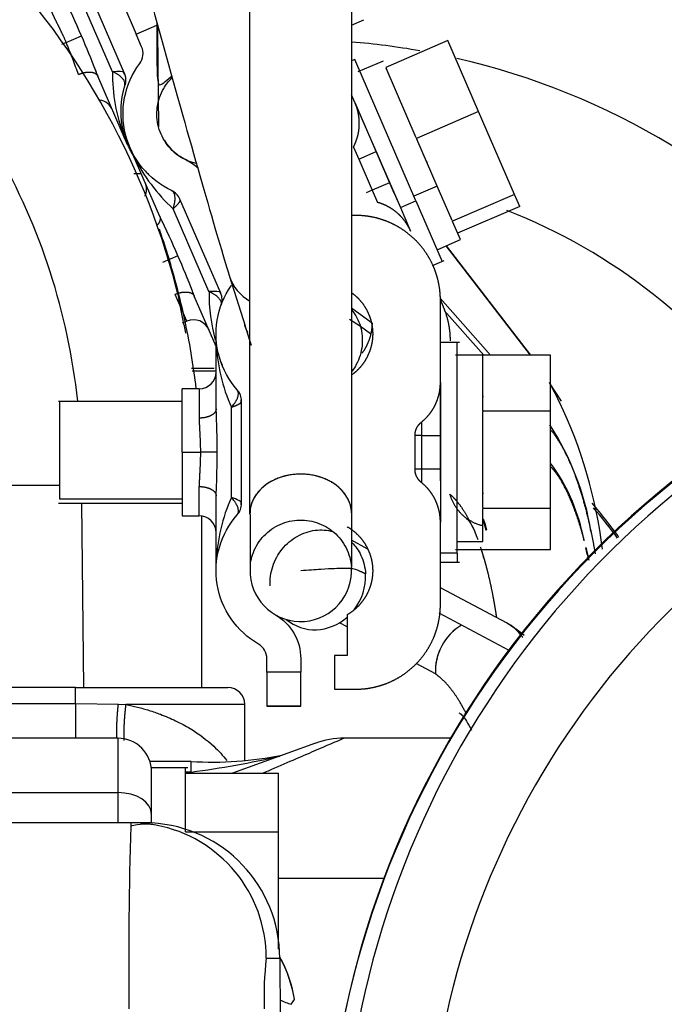
# Model space of a CAD drawing. Units: millimetres. Extents: x 8 to 289, y 8 to 202.
# Drawn here: x 52 to 56, y 166 to 172 of the extents above; entities that cross this region are included whole.
import ezdxf

# ---------------------------------------------------------------- set-up
doc = ezdxf.new("R2010")
doc.units = ezdxf.units.MM
for name, color, linetype in [('17610012.1_REVB_', 7, 'Continuous'), ('17610012.2_MITAD', 7, 'Continuous'), ('31A00-01930_000_', 7, 'Continuous'), ('Predeterminado', 7, 'Continuous')]:
    doc.layers.add(name, color=color, linetype=linetype)

# ---------------------------------------------------------------- blocks, each defined once
blk = doc.blocks.new('SE2')
at = {"layer": '17610012.1_REVB_', "color": 7, "linetype": 'Continuous'}
blk.add_ellipse((59.5734, 164.5418), major_axis=(-5.45, 0), ratio=0.999899, start_param=2.965798, end_param=6.539479, dxfattribs=at)
at = {"layer": '17610012.2_MITAD', "color": 7, "linetype": 'Continuous'}
for centre, major_axis, start_param, end_param in [((59.5734, 164.5489), (-5.45, 0), 2.965798, 6.540825), ((59.5734, 164.5951), (-5.35, 0), 1.5548, 6.283185), ((59.5734, 164.6022), (4.85, 0), 0, 3.443462)]:
    blk.add_ellipse(centre, major_axis=major_axis, ratio=0.999899, start_param=start_param, end_param=end_param, dxfattribs=at)
at = {"layer": '31A00-01930_000_', "color": 7, "linetype": 'Continuous'}
for p, q in [((53.679, 168.6156), (53.679, 172.5301)), ((54.2789, 172.5301), (54.2789, 168.6229)), ((52.6954, 171.7769), (52.9364, 171.2206)), ((52.8669, 171.2299), (52.6548, 171.7199)), ((52.9275, 171.6348), (53.007, 171.4513)), ((54.2789, 171.5057), (54.3521, 171.5373)), ((53.007, 171.4513), (53.129, 171.5042)), ((53.0389, 171.3775), (53.007, 171.4513)), ((52.593, 171.4022), (52.5663, 171.3907)), ((52.593, 171.4022), (52.6831, 171.4413)), ((54.8484, 171.4141), (54.4813, 171.2552)), ((55.0299, 170.9949), (54.8484, 171.4141)), ((54.2976, 171.3019), (54.2789, 171.2937)), ((54.6596, 170.4661), (54.2976, 171.3019)), ((54.4651, 171.2926), (54.3163, 171.2282)), ((52.938, 171.2137), (52.9327, 171.2264)), ((54.4813, 171.2552), (54.4828, 171.2517)), ((54.4816, 171.2546), (54.4828, 171.2517)), ((54.6614, 170.8394), (54.4828, 171.2517)), ((52.9564, 170.7968), (52.78, 171.2041)), ((52.9397, 171.1499), (52.9398, 171.1646)), ((54.5118, 171.1848), (54.5138, 171.1802)), ((54.3003, 171.044), (54.2789, 171.0935)), ((54.3003, 171.044), (54.3403, 170.9516)), ((54.5308, 170.5117), (54.3251, 170.9869)), ((55.0299, 170.9949), (54.6628, 170.8359)), ((55.2422, 170.5047), (55.0299, 170.9949)), ((54.3403, 170.9516), (54.5678, 170.4263)), ((54.6614, 170.8394), (54.6628, 170.8359)), ((54.6628, 170.8359), (54.6646, 170.8319)), ((54.7852, 170.5533), (54.6646, 170.8319)), ((53.1465, 170.3742), (52.9701, 170.7815)), ((54.2902, 170.7843), (54.3212, 170.7127)), ((54.3212, 170.7127), (54.4244, 170.7574)), ((54.4244, 170.7574), (54.5039, 170.5739)), ((54.3212, 170.7127), (54.4007, 170.5292)), ((54.7226, 170.6981), (54.7258, 170.6906)), ((53.0372, 170.6266), (52.9924, 170.6258)), ((53.227, 170.5177), (53.2162, 170.5277)), ((54.4007, 170.5292), (54.3662, 170.5143)), ((54.5039, 170.5739), (54.4007, 170.5292)), ((54.4007, 170.5292), (54.4317, 170.4575)), ((54.5039, 170.5739), (54.5131, 170.5527)), ((54.7852, 170.5533), (54.6476, 170.4937)), ((54.8734, 170.3498), (54.7852, 170.5533)), ((53.2672, 170.4703), (53.2617, 170.4826)), ((53.5064, 169.9206), (53.2654, 170.4769)), ((54.5308, 170.5117), (54.5517, 170.4635)), ((54.5678, 170.4263), (54.6596, 170.4661)), ((54.6596, 170.4661), (54.8142, 170.1089)), ((55.2422, 170.5047), (54.8751, 170.3458)), ((55.2729, 170.4338), (55.2422, 170.5047)), ((53.4369, 169.9299), (53.2248, 170.4199)), ((54.5678, 170.4263), (54.588, 170.3797)), ((55.2729, 170.4338), (54.9058, 170.2748)), ((54.3039, 170.3802), (54.2789, 170.3802)), ((54.588, 170.3797), (54.628, 170.2873)), ((54.8734, 170.3498), (54.8751, 170.3458)), ((54.8751, 170.3458), (54.8753, 170.3452)), ((54.9221, 170.2373), (54.8754, 170.3452)), ((54.7844, 170.1777), (54.9221, 170.2373)), ((54.9043, 170.2782), (54.9056, 170.2754)), ((55.3354, 169.5553), (54.8379, 170.2009)), ((55.3374, 169.5553), (54.8394, 170.2016)), ((53.2531, 170.1413), (53.163, 170.1022)), ((54.7573, 170.0843), (54.8268, 170.1143)), ((53.5585, 170.0198), (53.65, 169.7271)), ((53.3055, 169.7553), (53.2369, 169.9138)), ((53.2815, 169.7692), (53.2597, 169.8887)), ((53.4789, 169.6064), (53.35, 169.9041)), ((53.508, 169.9137), (53.5027, 169.9264)), ((55.1008, 169.5553), (54.8018, 169.8907)), ((54.8218, 169.8398), (54.8036, 169.8817)), ((54.8039, 169.3924), (54.8039, 169.8802)), ((53.5097, 169.8499), (53.5098, 169.8646)), ((54.3951, 169.747), (54.2789, 169.8322)), ((54.3314, 169.7235), (54.2667, 169.7649)), ((55.0613, 169.5553), (54.8263, 169.819)), ((53.2809, 169.7446), (53.3055, 169.7553)), ((54.3903, 169.6802), (54.3314, 169.7235)), ((53.4789, 169.2364), (53.4789, 169.6802)), ((54.9165, 169.6302), (54.8039, 169.6302)), ((54.9039, 168.3845), (54.9039, 169.6302)), ((55.0539, 169.5552), (54.8928, 169.5552)), ((55.0539, 169.5553), (55.0539, 169.5526)), ((55.4539, 169.5553), (55.0539, 169.5553)), ((55.0539, 169.5533), (55.0539, 169.5526)), ((55.0539, 169.2264), (55.0539, 169.5526)), ((55.4539, 169.2237), (55.4539, 169.5553)), ((53.3344, 169.4779), (53.4673, 169.4783)), ((53.3374, 169.4619), (53.4789, 169.4619)), ((53.3789, 169.3552), (53.2786, 169.3552)), ((53.2789, 168.9802), (53.2789, 169.3552)), ((53.3789, 169.3552), (53.3789, 169.1824)), ((54.8039, 169.3924), (54.8039, 169.2918)), ((55.5188, 169.2824), (55.452, 169.3854)), ((53.6098, 169.336), (53.6039, 169.3495)), ((54.8039, 168.8124), (54.8039, 169.3302)), ((55.0539, 169.3138), (55.0539, 169.3071)), ((53.2791, 169.2802), (52.5479, 169.2802)), ((52.5539, 169.2802), (52.5539, 168.7053)), ((53.5689, 168.7132), (53.5689, 169.2472)), ((53.6279, 169.2765), (53.6277, 169.2901)), ((53.6289, 168.677), (53.6289, 169.2833)), ((54.8039, 169.2918), (54.8039, 168.6685)), ((55.0539, 169.2264), (55.0539, 169.2237)), ((55.0539, 169.2237), (55.0539, 169.219)), ((55.4539, 169.2237), (55.0539, 169.2237)), ((55.0539, 168.6533), (55.0539, 169.219)), ((55.4539, 168.6486), (55.4539, 169.2237)), ((54.6914, 169.1582), (54.6914, 169.0802)), ((54.6539, 168.8802), (54.6539, 169.0802)), ((54.6914, 169.0802), (54.6539, 169.0802)), ((54.6914, 169.0802), (54.8039, 169.0802)), ((54.6914, 169.0802), (54.6914, 168.8802)), ((54.8039, 169.0802), (54.8039, 168.8802)), ((53.2789, 168.9802), (53.386, 168.9802)), ((53.2789, 168.9802), (53.2789, 168.6052)), ((53.4842, 168.9802), (53.386, 168.9802)), ((54.6914, 168.8802), (54.6539, 168.8802)), ((54.6914, 168.8802), (54.6914, 168.8021)), ((54.8039, 168.8802), (54.6914, 168.8802)), ((54.8039, 168.8802), (54.8039, 168.8571)), ((51.9963, 168.7862), (52.5512, 168.7862)), ((53.3789, 168.6052), (53.3789, 168.7779)), ((54.8039, 168.8124), (54.8039, 168.6301)), ((53.4789, 168.2802), (53.4789, 168.724)), ((55.0539, 168.7414), (55.0539, 168.7339)), ((52.5479, 168.6802), (53.2791, 168.6802)), ((52.5539, 168.7053), (53.2789, 168.7053)), ((52.6834, 168.6802), (52.695, 167.5904)), ((53.6277, 168.6701), (53.6279, 168.6839)), ((54.8039, 168.6685), (54.8039, 168.5679)), ((53.2786, 168.6052), (53.3789, 168.6052)), ((53.395, 167.5904), (53.3939, 168.6023)), ((53.6098, 168.6243), (53.6039, 168.6109)), ((55.0539, 168.6533), (55.0539, 168.6486)), ((55.0539, 168.6486), (55.0539, 168.6466)), ((55.4539, 168.6486), (55.0539, 168.6486)), ((55.0539, 168.4533), (55.0539, 168.6466)), ((55.4539, 168.4051), (55.4539, 168.6486)), ((54.8039, 168.0802), (54.8039, 168.5679)), ((55.6531, 168.4577), (55.6445, 168.4945)), ((54.3718, 168.4106), (54.2787, 168.4603)), ((54.9039, 168.4533), (55.0539, 168.4533)), ((54.9039, 168.3845), (54.8039, 168.3845)), ((54.8928, 168.4052), (55.0546, 168.4052)), ((54.9039, 168.3845), (54.9039, 168.3302)), ((55.0539, 168.4078), (55.0539, 168.4071)), ((55.0539, 168.4051), (55.4539, 168.4051)), ((54.8039, 168.3302), (54.9165, 168.3302)), ((55.1976, 167.9702), (54.8039, 168.1802)), ((54.2539, 168.0204), (54.2539, 167.7802)), ((54.7941, 168.031), (55.2074, 167.8106)), ((54.2539, 167.9479), (54.2077, 167.9726)), ((53.7789, 167.6802), (53.7789, 167.7606)), ((53.9789, 167.7606), (53.9789, 167.6802)), ((54.2539, 167.7802), (54.1789, 167.7802)), ((54.1789, 167.7802), (54.1789, 167.5802)), ((54.7745, 167.6703), (54.6605, 167.7311)), ((53.9789, 167.6802), (53.7789, 167.6802)), ((53.7789, 167.6802), (53.7789, 167.4802)), ((53.9789, 167.4802), (53.9789, 167.6802)), ((52.6478, 167.5904), (50.8278, 167.5904)), ((52.6478, 167.4952), (52.6478, 167.5904)), ((52.6478, 167.5904), (53.5478, 167.5904)), ((54.1789, 167.5802), (54.3039, 167.5802)), ((51.4752, 167.4952), (52.6478, 167.4952)), ((52.6478, 167.4952), (52.9014, 167.4917)), ((52.6478, 167.4952), (52.6478, 167.2893)), ((52.9014, 167.4917), (52.9453, 167.4904)), ((53.6478, 167.4904), (52.9453, 167.4904)), ((53.6478, 167.1607), (53.6478, 167.4904)), ((53.7789, 167.4802), (53.9789, 167.4802)), ((53.9789, 167.4802), (53.7789, 167.4802)), ((52.8978, 167.2904), (51.5478, 167.2904)), ((52.8978, 167.2904), (52.8978, 166.9689)), ((54.0657, 167.2608), (53.5748, 167.0841)), ((54.8633, 167.2904), (54.2323, 167.2904)), ((53.3321, 167.1529), (53.0878, 167.1529)), ((53.3316, 167.0904), (53.3316, 167.1529)), ((53.3119, 167.1154), (53.0976, 167.1154)), ((53.0978, 166.7953), (53.0978, 167.1154)), ((53.2978, 166.7369), (53.2978, 167.1153)), ((53.3316, 167.0904), (53.2978, 167.0904)), ((53.2978, 167.0832), (53.8478, 167.0832)), ((53.8478, 166.7368), (53.8478, 167.0832)), ((51.5478, 166.9689), (52.8978, 166.9689)), ((52.8978, 166.9689), (52.8978, 166.7904)), ((53.0978, 166.7946), (53.0978, 166.8404)), ((52.8978, 166.7904), (51.5478, 166.7904)), ((52.9758, 166.7904), (51.5478, 166.7904)), ((53.058, 166.7904), (52.9758, 166.7904)), ((53.2978, 166.7368), (53.8478, 166.7368)), ((53.8478, 166.044), (53.8478, 166.7368)), ((53.8478, 166.4637), (54.4709, 166.4637)), ((53.7752, 165.9904), (53.8551, 165.9904)), ((53.923, 165.7176), (53.9415, 165.7469)), ((53.9415, 165.7469), (53.9415, 165.7471))]:
    blk.add_line(p, q, dxfattribs=at)
for centre, radius, start, end in [((48.9219, 168.8315), 4.4648, 13.69724, 43.93484), ((49.5915, 170.1665), 3.3442, 22.40784, 26.79891), ((195.4826, 172.6859), 142.3548, 180.475178, 180.717538), ((48.9917, 169.7947), 4.042, 20.82732, 24.04003), ((53.9337, 167.1058), 4.3131, 80.01536, 85.39752), ((53.9337, 167.1058), 4.3131, 40.58071, 77.02951), ((52.6144, 171.1747), 0.1643, 13.47719, 20.25109), ((48.9917, 169.7947), 4.042, 20.40735, 20.82732), ((53.9005, 171.2176), 1.0336, 179.31726, 200.91126), ((52.7752, 170.9635), 0.1, 23.41354, 80.20737), ((53.4289, 170.9802), 0.3, 211.68516, 244.82315), ((48.8727, 168.8751), 3.8106, 6.13834, 29.71141), ((53.9229, 171.1821), 1.0336, 205.91582, 227.5098), ((53.4289, 170.9802), 0.5, 222.63321, 225.6548), ((52.9677, 170.5353), 0.1, 335.78908, 23.41354), ((53.9629, 167.2529), 3.3893, 34.73028, 68.66506), ((50.1614, 168.8664), 3.3443, 22.4079, 26.79884), ((48.9129, 168.8227), 4.4809, 15.1666, 19.2361), ((49.5618, 168.4947), 4.042, 20.82731, 24.04005), ((48.9129, 168.8227), 4.4809, 12.22862, 15.1666), ((49.5618, 168.4947), 4.042, 20.40734, 20.82731), ((54.4704, 169.9176), 1.0335, 179.31671, 195.44561), ((49.3187, 168.8293), 4.0727, 12.12739, 13.34201), ((48.9129, 168.8227), 4.4809, 6.85437, 12.22862), ((53.3452, 169.6635), 0.1, 23.41354, 113.41354), ((54.5125, 169.6692), 1.0336, 182.50228, 204.09627), ((53.9789, 169.6802), 0.5, 199.21968, 201.58493), ((53.3789, 169.4552), 0.1, 270, 0), ((52.9937, 168.0695), 2.7882, 25.64377, 28.34842), ((52.9937, 168.0695), 2.7882, 6.96085, 25.64377), ((50.1405, 169.0389), 3.3443, 358.99437, 3.38531), ((54.0739, 168.2511), 1.6403, 9.16747, 32.89131), ((49.4425, 168.936), 4.042, 357.41378, 0.62651), ((54.577, 168.2686), 1.0912, 11.95027, 36.45764), ((49.4425, 168.936), 4.042, 356.9938, 357.41378), ((54.5124, 168.2912), 1.0335, 155.90317, 177.49761), ((53.9317, 167.1272), 2.3529, 35.01709, 41.27732), ((53.3789, 168.5052), 0.1, 0, 90), ((122.3849, 168.4547), 68.7054, 179.865824, 180.164137), ((53.9244, 167.0926), 2.3697, 35.61233, 41.17974), ((54.0351, 168.2387), 1.0815, 15.22435, 18.72852), ((51.7076, 167.4675), 4.0678, 12.42664, 13.47672), ((53.9789, 168.2802), 0.3, 184.2592, 4.2592), ((53.5478, 167.4904), 0.1, 0, 90), ((52.8978, 167.0904), 0.2, 0, 90), ((54.2365, 166.7823), 0.508, 90.15851, 109.90744), ((53.4551, 169.2135), 2.0643, 266.57001, 281.57277), ((52.6525, 172.3413), 5.2946, 277.36939, 283.13609), ((78.0695, 165.9733), 25.107, 178.17964, 180.64575), ((53.0618, 166.424), 0.358, 78.70445, 104.2581), ((78.0695, 165.9733), 25.107, 178.13514, 178.17964), ((52.9755, 165.9907), 0.7997, 79.31987, 89.9782), ((53.0589, 166.1082), 0.6822, 86.72615, 90.07452), ((53.0592, 166.6274), 0.163, 89.49791, 90.08876), ((53.0553, 165.9907), 0.7997, 359.97979, 86.95444), ((52.9755, 165.9907), 0.7997, 359.97824, 79.31987), ((55.695, 165.7653), 1.9329, 173.31183, 182.22019), ((72.025, 166.0028), 18.1699, 180.03907, 183.66749), ((53.1884, 165.6255), 0.7628, 9.17538, 29.02537), ((53.1925, 165.631), 0.7579, 8.81147, 27.496)]:
    blk.add_arc(centre, radius, start, end, dxfattribs=at)
for centre, major_axis, ratio, start_param, end_param in [((53.2045, 171.3359), (-0.4016, 1.4503), 0.015681, 0.525462, 2.695188), ((53.8448, 170.1093), (0.2863, 0.0895), 0.901894, 3.121554, 3.141593), ((53.8448, 170.1093), (0.2863, 0.0895), 0.901894, 3.141593, 3.846244), ((53.9789, 168.6192), (0.3, 0), 0.773957, 0.015611, 3.157204), ((53.9789, 168.6192), (0.3, 0), 0.773957, 0.015611, 3.157204), ((54.0799, 168.2264), (0.1412, 0.2647), 0.923742, 4.524146, 5.289816), ((54.0799, 168.2264), (0.1412, 0.2647), 0.923742, 2.94207, 4.329501), ((55.0564, 167.7055), (-0.1412, -0.2647), 0.923742, 4.134962, 5.289816), ((55.0564, 167.7055), (-0.1412, -0.2647), 0.923742, 4.134962, 5.289816), ((55.0564, 167.7055), (-0.1412, -0.2647), 0.923742, 2.762292, 3.153641), ((55.0564, 167.7055), (-0.1412, -0.2647), 0.923742, 2.746249, 3.141593), ((52.8978, 166.8404), (-0.2, 0), 0.642857, 3.141593, 4.712389), ((53.923, 166.0798), (0.4136, -0.2809), 0.656102, 4.985247, 5.131554)]:
    blk.add_ellipse(centre, major_axis=major_axis, ratio=ratio, start_param=start_param, end_param=end_param, dxfattribs=at)
for points, degree in [([(52.5061, 171.585), (52.5208, 171.5511), (52.5392, 171.5157), (52.5582, 171.479), (52.5762, 171.4409), (52.593, 171.4022)], 5), ([(52.6669, 171.2138), (52.6957, 171.2263), (52.7272, 171.2327), (52.7553, 171.2303), (52.7733, 171.2196), (52.78, 171.2041)], 5), ([(52.935, 171.2236), (52.9317, 171.2317), (52.9052, 171.2337), (52.8669, 171.2299)], 3), ([(53.3013, 170.7087), (53.3272, 170.6965), (53.3513, 170.6806), (53.3727, 170.6616)], 3), ([(53.2654, 170.4769), (53.2559, 170.499), (53.238, 170.5174), (53.2162, 170.5277)], 3), ([(53.2248, 170.4199), (53.2464, 170.4388), (53.2622, 170.4556), (53.2694, 170.4679), (53.2668, 170.4739)], 4), ([(53.1465, 170.3742), (53.1503, 170.3654), (53.1505, 170.355), (53.1467, 170.3437), (53.1394, 170.3321), (53.1291, 170.3211)], 5), ([(53.2369, 169.9138), (53.2657, 169.9263), (53.2972, 169.9327), (53.3253, 169.9303), (53.3433, 169.9196), (53.35, 169.9041)], 5), ([(53.505, 169.9236), (53.5017, 169.9317), (53.4752, 169.9337), (53.4369, 169.9299)], 3), ([(53.5097, 169.8499), (53.5171, 169.8728), (53.5159, 169.8985), (53.5064, 169.9206)], 3), ([(53.6471, 169.7364), (53.6582, 169.7011), (53.6676, 169.671), (53.6752, 169.6464), (53.6811, 169.6275), (53.6853, 169.6143)], 5), ([(53.6289, 169.2833), (53.6289, 169.3074), (53.6199, 169.3314), (53.6039, 169.3495)], 3), ([(53.5689, 169.2472), (53.5964, 169.2559), (53.6174, 169.2651), (53.629, 169.2734), (53.6289, 169.28)], 4), ([(53.4789, 169.2364), (53.4789, 169.2194), (53.4666, 169.2025), (53.4418, 169.1891), (53.4103, 169.1824), (53.3789, 169.1824)], 5), ([(53.3789, 169.1824), (53.3789, 169.1455), (53.3817, 169.1057), (53.3846, 169.0645), (53.386, 169.0223), (53.386, 168.9802)], 5), ([(53.386, 168.9802), (53.386, 168.9381), (53.3846, 168.8959), (53.3817, 168.8547), (53.3789, 168.8149), (53.3789, 168.7779)], 5), ([(55.6535, 168.4616), (55.6205, 168.5857), (55.5831, 168.6939), (55.5422, 168.7831), (55.4989, 168.8509), (55.4543, 168.8962)], 5), ([(53.3789, 168.7779), (53.4103, 168.7779), (53.4418, 168.7713), (53.4666, 168.7579), (53.4789, 168.741), (53.4789, 168.724)], 5), ([(54.8603, 168.7322), (54.8894, 168.7078), (54.9176, 168.6755), (54.9448, 168.6356), (54.9707, 168.5885), (54.995, 168.5345)], 5), ([(53.6289, 168.6804), (53.6291, 168.6891), (53.6056, 168.7015), (53.5689, 168.7132)], 3), ([(53.6039, 168.6109), (53.6199, 168.629), (53.6289, 168.653), (53.6289, 168.677)], 3), ([(54.2789, 168.6229), (54.2789, 168.4947), (54.2788, 168.3949), (54.2786, 168.3288), (54.2784, 168.2982), (54.2781, 168.3025)], 5), ([(54.959, 168.5895), (54.9789, 168.5741), (55.0008, 168.5328), (55.0248, 168.4654)], 3), ([(55.0751, 168.5177), (55.0718, 168.5301), (55.0684, 168.5423), (55.065, 168.5544), (55.0615, 168.5663), (55.0579, 168.578)], 5), ([(55.0397, 168.4208), (55.0463, 168.3999), (55.0531, 168.3773), (55.06, 168.3528)], 3), ([(55.044, 168.4074), (55.0488, 168.3926), (55.0536, 168.3776), (55.0583, 168.3622), (55.0629, 168.3465), (55.0674, 168.3305)], 5), ([(54.3618, 168.2616), (54.3288, 168.2766), (54.3037, 168.2884), (54.2867, 168.2967), (54.2782, 168.3014), (53.9789, 168.2802)], 5), ([(55.2994, 167.8979), (55.2683, 167.9228), (55.2348, 167.9455), (55.1978, 167.9701)], 3), ([(54.9543, 167.4396), (54.9218, 167.5045), (54.8871, 167.5607), (54.8507, 167.6074), (54.8131, 167.6441), (54.7745, 167.6703)], 5), ([(52.8916, 167.2891), (52.8912, 167.3271), (52.8919, 167.3669), (52.8939, 167.4081), (52.8971, 167.4499), (52.9014, 167.4917)], 5), ([(52.9453, 167.4904), (52.9398, 167.4464), (52.9358, 167.4024), (52.9334, 167.3591), (52.9326, 167.3172), (52.9333, 167.2775)], 5), ([(53.3058, 167.0834), (53.3144, 167.0857), (53.323, 167.0881), (53.3316, 167.0904)], 3)]:
    blk.add_open_spline(points, degree=degree, dxfattribs=at)
for points, degree, knots in [([(53.129, 171.5216), (53.1289, 171.4219), (53.1285, 171.2925), (53.1313, 171.1847), (53.1397, 171.1467), (53.1612, 171.1556), (53.1938, 171.1863), (53.214, 171.2019)], 3, [0.273578, 0.273578, 0.273578, 0.273578, 0.4323643, 0.5156942, 0.5953369, 0.6682659, 0.7234065, 0.7234065, 0.7234065, 0.7234065]), ([(52.6669, 171.2138), (52.6609, 171.2283), (52.6491, 171.2572), (52.6314, 171.3062), (52.6128, 171.3549), (52.5992, 171.3874), (52.593, 171.4022)], 3, [0, 0, 0, 0, 0.254641, 0.505423, 0.774867, 1, 1, 1, 1]), ([(53.0274, 171.2782), (53.0379, 171.2922), (53.0445, 171.309), (53.0485, 171.3437), (53.0459, 171.3615), (53.0389, 171.3775)], 3, [0, 0, 0, 0, 0.5, 0.5, 1, 1, 1, 1]), ([(53.2162, 170.5277), (53.1495, 170.5591), (53.0898, 170.6054), (52.9961, 170.7193), (52.962, 170.7867), (52.926, 170.9297), (52.9241, 171.0053), (52.9529, 171.1499), (52.9835, 171.219), (53.0274, 171.2782)], 3, [0, 0, 0, 0, 0.25, 0.25, 0.5, 0.5, 0.75, 0.75, 1, 1, 1, 1]), ([(52.9398, 171.1646), (52.9393, 171.1667), (52.9382, 171.1709), (52.9352, 171.1775), (52.9308, 171.1846), (52.9247, 171.1921), (52.9172, 171.1995), (52.9074, 171.2075), (52.8957, 171.2154), (52.8817, 171.2232), (52.8719, 171.2277), (52.8669, 171.2299)], 3, [0, 0, 0, 0, 0.089062, 0.184628, 0.286445, 0.394234, 0.507694, 0.611242, 0.755736, 0.878761, 1, 1, 1, 1]), ([(52.9364, 171.2206), (52.9436, 171.2038), (52.9445, 171.1856), (52.9454, 171.1674), (52.9397, 171.1499)], 2, [0, 0, 0, 0.5, 0.5, 1, 1, 1]), ([(53.139, 170.9032), (53.1289, 170.9412), (53.1264, 170.9811), (53.1368, 171.059), (53.1498, 171.0968), (53.1827, 171.1535), (53.1988, 171.1744), (53.2174, 171.1929)], 3, [0, 0, 0, 0, 0.125, 0.125, 0.25, 0.25, 0.3335266, 0.3335266, 0.3335266, 0.3335266]), ([(52.9397, 171.1499), (52.9225, 171.0971), (52.9174, 171.0418), (52.9122, 170.9866), (52.9194, 170.9314), (52.9265, 170.8764), (52.9455, 170.8242), (52.9642, 170.7727), (52.9938, 170.7265)], 2, [0, 0, 0, 0.125, 0.125, 0.25, 0.25, 0.375, 0.375, 0.498422, 0.498422, 0.498422]), ([(54.2902, 170.7843), (54.3059, 170.8142), (54.3147, 170.8467), (54.3235, 170.8792), (54.3248, 170.913), (54.3261, 170.9466), (54.3199, 170.9798), (54.3138, 171.0129), (54.3003, 171.044)], 2, [0, 0, 0, 0.25, 0.25, 0.5, 0.5, 0.75, 0.75, 1, 1, 1]), ([(53.3601, 170.6882), (53.3314, 170.695), (53.3038, 170.706), (53.2444, 170.7404), (53.2143, 170.7669), (53.1667, 170.8293), (53.149, 170.8653), (53.139, 170.9032)], 3, [0.656288, 0.656288, 0.656288, 0.656288, 0.75, 0.75, 0.875, 0.875, 1, 1, 1, 1]), ([(53.2248, 170.4199), (53.2257, 170.4225), (53.2275, 170.4276), (53.2305, 170.4377), (53.2339, 170.4508), (53.2361, 170.4648), (53.2372, 170.4799), (53.2363, 170.4944), (53.2328, 170.508), (53.2289, 170.5146), (53.227, 170.5177)], 3, [0, 0, 0, 0, 0.060712, 0.12173, 0.244351, 0.388856, 0.492446, 0.67834, 0.847955, 1, 1, 1, 1]), ([(54.628, 170.2873), (54.6145, 170.3183), (54.5946, 170.3455), (54.5747, 170.3727), (54.5492, 170.3948), (54.5237, 170.4169), (54.494, 170.4328), (54.4643, 170.4486), (54.4317, 170.4575)], 2, [0, 0, 0, 0.25, 0.25, 0.5, 0.5, 0.75, 0.75, 1, 1, 1]), ([(54.8039, 169.8802), (54.8039, 169.9295), (54.7943, 169.9778), (54.7847, 170.026), (54.7659, 170.0716), (54.747, 170.117), (54.7196, 170.158), (54.6923, 170.1989), (54.6575, 170.2338), (54.6227, 170.2685), (54.5817, 170.2959), (54.5408, 170.3233), (54.4953, 170.3421), (54.4498, 170.361), (54.4015, 170.3706), (54.3533, 170.3802), (54.3039, 170.3802)], 2, [0, 0, 0, 0.125, 0.125, 0.25, 0.25, 0.375, 0.375, 0.5, 0.5, 0.625, 0.625, 0.75, 0.75, 0.875, 0.875, 1, 1, 1]), ([(53.6039, 169.3495), (53.5551, 169.4048), (53.5188, 169.471), (53.478, 169.6128), (53.4736, 169.6882), (53.4974, 169.8337), (53.5257, 169.9038), (53.5681, 169.9652), (53.5687, 169.966), (53.5692, 169.9667)], 3, [0, 0, 0, 0, 0.25, 0.25, 0.5, 0.5, 0.75, 0.75, 0.7531551, 0.7531551, 0.7531551, 0.7531551]), ([(53.5098, 169.8646), (53.5093, 169.8667), (53.5082, 169.8709), (53.5052, 169.8775), (53.5008, 169.8846), (53.4948, 169.8921), (53.4872, 169.8995), (53.4774, 169.9075), (53.4656, 169.9154), (53.4517, 169.9232), (53.4419, 169.9277), (53.4369, 169.9299)], 3, [0, 0, 0, 0, 0.089083, 0.184661, 0.286479, 0.39426, 0.507703, 0.611735, 0.755743, 0.878762, 1, 1, 1, 1]), ([(54.2803, 169.9228), (54.2993, 169.909), (54.3161, 169.8923), (54.344, 169.8644), (54.3637, 169.8302), (54.3835, 169.796), (54.3937, 169.7578), (54.4039, 169.7197), (54.4039, 169.6802), (54.4039, 169.6407), (54.3937, 169.6025), (54.3835, 169.5644), (54.3637, 169.5302), (54.344, 169.496), (54.3161, 169.4681), (54.2994, 169.4513), (54.2803, 169.4375)], 2, [0.0500985, 0.0500985, 0.0500985, 0.125, 0.125, 0.25, 0.25, 0.375, 0.375, 0.5, 0.5, 0.625, 0.625, 0.75, 0.75, 0.875, 0.875, 0.9499446, 0.9499446, 0.9499446]), ([(54.279, 169.8224), (54.2792, 169.8222), (54.2795, 169.8219), (54.3032, 169.7932), (54.3209, 169.7596), (54.3314, 169.7235)], 3, [0.873912, 0.873912, 0.873912, 0.873912, 0.875, 0.875, 1, 1, 1, 1]), ([(54.8629, 169.6387), (54.863, 169.6439), (54.8629, 169.649), (54.8621, 169.6982), (54.8517, 169.7464), (54.8414, 169.7945), (54.8218, 169.8398)], 2, [0.7369484, 0.7369484, 0.7369484, 0.75, 0.75, 0.875, 0.875, 1, 1, 1]), ([(54.3314, 169.7235), (54.3419, 169.6873), (54.3451, 169.6485), (54.3368, 169.5718), (54.3252, 169.5338), (54.3, 169.4856), (54.2919, 169.4726), (54.283, 169.4603)], 3, [0, 0, 0, 0, 0.125, 0.125, 0.25, 0.25, 0.2984298, 0.2984298, 0.2984298, 0.2984298]), ([(54.4, 169.7453), (54.4, 169.728), (54.398, 169.7107), (54.3934, 169.6715), (54.3789, 169.6348), (54.3644, 169.5981), (54.3408, 169.5663)], 2, [0.6948798, 0.6948798, 0.6948798, 0.75, 0.75, 0.875, 0.875, 1, 1, 1]), ([(54.6914, 169.1582), (54.7178, 169.1793), (54.7387, 169.2057), (54.7597, 169.2321), (54.7743, 169.2625), (54.7889, 169.2928), (54.7964, 169.3258), (54.8039, 169.3586), (54.8039, 169.3924)], 2, [0, 0, 0, 0.25, 0.25, 0.5, 0.5, 0.75, 0.75, 1, 1, 1]), ([(53.5689, 169.2472), (53.5708, 169.2492), (53.5745, 169.2531), (53.5813, 169.2612), (53.5896, 169.2719), (53.5972, 169.2838), (53.6042, 169.2973), (53.6091, 169.311), (53.6114, 169.3248), (53.6103, 169.3324), (53.6098, 169.336)], 3, [0, 0, 0, 0, 0.060712, 0.12173, 0.244351, 0.388856, 0.492446, 0.67834, 0.847955, 1, 1, 1, 1]), ([(54.6539, 169.0802), (54.654, 169.1031), (54.6638, 169.1235), (54.6734, 169.1437), (54.6914, 169.1582)], 2, [0, 0, 0, 0.5, 0.5, 1, 1, 1]), ([(55.4547, 169.1139), (55.5068, 169.0522), (55.5565, 168.9662), (55.6023, 168.8572), (55.6537, 168.6938), (55.695, 168.5056), (55.7033, 168.4646), (55.7112, 168.4226), (55.7185, 168.3798)], 5, [0.0288431, 0.0288431, 0.0288431, 0.0288431, 0.0288431, 0.0288431, 0.4815647, 0.4815647, 0.4815647, 0.6037235, 0.6037235, 0.6037235, 0.6037235, 0.6037235, 0.6037235]), ([(54.6914, 168.8021), (54.6736, 168.8165), (54.6638, 168.8369), (54.654, 168.857), (54.6539, 168.8802)], 2, [0, 0, 0, 0.5, 0.5, 1, 1, 1]), ([(54.8039, 168.5679), (54.8039, 168.6017), (54.7964, 168.6346), (54.789, 168.6674), (54.7743, 168.6979), (54.7598, 168.7282), (54.7387, 168.7547), (54.7178, 168.781), (54.6914, 168.8021)], 2, [0, 0, 0, 0.25, 0.25, 0.5, 0.5, 0.75, 0.75, 1, 1, 1]), ([(53.6098, 168.6243), (53.6102, 168.6264), (53.6109, 168.6307), (53.6108, 168.638), (53.6096, 168.6463), (53.607, 168.6555), (53.603, 168.6653), (53.5972, 168.6766), (53.5895, 168.6885), (53.5799, 168.7012), (53.5726, 168.7092), (53.5689, 168.7132)], 3, [0, 0, 0, 0, 0.089083, 0.184661, 0.286479, 0.39426, 0.507703, 0.611735, 0.755743, 0.878762, 1, 1, 1, 1]), ([(53.7289, 167.8472), (53.6651, 167.884), (53.6095, 167.9353), (53.5257, 168.0566), (53.4974, 168.1266), (53.4736, 168.2722), (53.478, 168.3476), (53.5188, 168.4894), (53.5551, 168.5556), (53.6039, 168.6109)], 3, [0, 0, 0, 0, 0.25, 0.25, 0.5, 0.5, 0.75, 0.75, 1, 1, 1, 1]), ([(53.6828, 168.3278), (53.6853, 168.3435), (53.689, 168.359), (53.7063, 168.4114), (53.726, 168.4462), (53.7773, 168.5057), (53.8088, 168.5304), (53.8789, 168.5657), (53.9175, 168.5764), (53.9958, 168.5823), (54.0355, 168.5774), (54.1101, 168.5528), (54.145, 168.5331), (54.2045, 168.4819), (54.2291, 168.4503), (54.2645, 168.3802), (54.2752, 168.3416), (54.2781, 168.3025)], 3, [0.0744267, 0.0744267, 0.0744267, 0.0744267, 0.125, 0.125, 0.25, 0.25, 0.375, 0.375, 0.5, 0.5, 0.625, 0.625, 0.75, 0.75, 0.875, 0.875, 1, 1, 1, 1]), ([(54.2539, 168.54), (54.2881, 168.5202), (54.3161, 168.4923), (54.344, 168.4644), (54.3637, 168.4302), (54.3835, 168.396), (54.3937, 168.3578), (54.4039, 168.3197), (54.4039, 168.2802), (54.4039, 168.2407), (54.3937, 168.2025), (54.3835, 168.1644), (54.3637, 168.1302), (54.344, 168.096), (54.3161, 168.0681), (54.2882, 168.0402), (54.2539, 168.0204)], 2, [0, 0, 0, 0.125, 0.125, 0.25, 0.25, 0.375, 0.375, 0.5, 0.5, 0.625, 0.625, 0.75, 0.75, 0.875, 0.875, 1, 1, 1]), ([(53.7979, 168.1911), (53.7959, 168.2295), (53.8013, 168.2687), (53.8259, 168.3431), (53.8451, 168.3782), (53.8944, 168.439), (53.9246, 168.4646), (53.9913, 168.5025), (54.0278, 168.5147), (54.0999, 168.5237), (54.1355, 168.5212), (54.1689, 168.5119)], 3, [0, 0, 0, 0, 0.125, 0.125, 0.25, 0.25, 0.375, 0.375, 0.5, 0.5, 0.6193104, 0.6193104, 0.6193104, 0.6193104]), ([(54.2807, 168.4471), (54.3027, 168.4253), (54.321, 168.3995), (54.3505, 168.3374), (54.3598, 168.2999), (54.3618, 168.2616)], 3, [0.7691125, 0.7691125, 0.7691125, 0.7691125, 0.875, 0.875, 1, 1, 1, 1]), ([(55.6821, 168.3435), (55.6817, 168.3454), (55.6813, 168.3473), (55.6809, 168.3491), (55.6775, 168.364), (55.6742, 168.3788), (55.6712, 168.3916), (55.6681, 168.4042), (55.665, 168.4167)], 5, [0.47836143, 0.47836143, 0.47836143, 0.47836143, 0.47836143, 0.47836143, 0.48366829, 0.48366829, 0.48366829, 0.52086937, 0.52086937, 0.52086937, 0.52086937, 0.52086937, 0.52086937]), ([(55.0674, 168.3305), (55.0738, 168.3078), (55.0799, 168.2844), (55.0859, 168.2605), (55.1008, 168.1974), (55.1142, 168.1308), (55.1219, 168.0888), (55.129, 168.0456), (55.1355, 168.0014)], 5, [0.4319375, 0.4319375, 0.4319375, 0.4319375, 0.4319375, 0.4319375, 0.5163317, 0.5163317, 0.5163317, 0.6493729, 0.6493729, 0.6493729, 0.6493729, 0.6493729, 0.6493729]), ([(54.3039, 167.5802), (54.3532, 167.5802), (54.4015, 167.5898), (54.4497, 167.5994), (54.4953, 167.6182), (54.5407, 167.6371), (54.5817, 167.6644), (54.6226, 167.6918), (54.6575, 167.7266), (54.6923, 167.7614), (54.7196, 167.8024), (54.747, 167.8433), (54.7659, 167.8888), (54.7847, 167.9343), (54.7943, 167.9826), (54.8039, 168.0308), (54.8039, 168.0802)], 2, [0, 0, 0, 0.125, 0.125, 0.25, 0.25, 0.375, 0.375, 0.5, 0.5, 0.625, 0.625, 0.75, 0.75, 0.875, 0.875, 1, 1, 1]), ([(53.8289, 168.0204), (53.8743, 167.9942), (53.9126, 167.9559), (53.9649, 167.8652), (53.9789, 167.8129), (53.9789, 167.7606)], 3, [0, 0, 0, 0, 0.5, 0.5, 1, 1, 1, 1]), ([(53.7789, 167.7606), (53.7789, 167.778), (53.7743, 167.7955), (53.7568, 167.8257), (53.744, 167.8384), (53.7289, 167.8472)], 3, [0, 0, 0, 0, 0.5, 0.5, 1, 1, 1, 1]), ([(52.9453, 167.4904), (52.9686, 167.4853), (53.0158, 167.4749), (53.084, 167.4551), (53.1601, 167.4287), (53.2424, 167.3934), (53.3545, 167.333), (53.4588, 167.2546), (53.5197, 167.1878), (53.5418, 167.159)], 3, [0, 0, 0, 0, 0.0394855, 0.0798153, 0.1210592, 0.1809574, 0.2436845, 0.3677625, 0.4572211, 0.4572211, 0.4572211, 0.4572211]), ([(54.9153, 167.4408), (54.9297, 167.4287), (54.9492, 167.4103), (54.9767, 167.359), (54.9872, 167.337)], 3, [0, 0, 0, 0, 0.2038425, 0.3182006, 0.3182006, 0.3182006, 0.3182006]), ([(54.2351, 167.2904), (54.2351, 167.2904), (54.2154, 167.2819), (54.0763, 167.2218), (53.8801, 167.137), (53.7665, 167.0879), (53.7564, 167.0836)], 3, [0.2007582, 0.2007582, 0.2007582, 0.2007582, 0.2564453, 0.3837568, 0.5092444, 0.5212871, 0.5212871, 0.5212871, 0.5212871])]:
    blk.add_open_spline(points, degree=degree, knots=knots, dxfattribs=at)
for points, weights, degree in [([(53.6662, 169.6893), (53.6602, 169.7005), (53.655, 169.7122), (53.6507, 169.7241), (53.6471, 169.7364)], [0.929849426769, 0.945866863612, 0.962869144284, 0.980897657378, 1], 4), ([(54.2789, 168.6229), (54.2758, 168.7776), (54.1231, 168.9113), (53.8727, 168.9276), (53.6752, 168.8014), (53.679, 168.6156)], [1, 0.6, 0.4, 0.3, 0.25, 0.25], 5), ([(55.0523, 168.5457), (54.9827, 168.563), (54.923, 168.6035), (54.8805, 168.6622), (54.8603, 168.7322)], [0.759930084716, 0.78906456842, 0.836790576776, 0.905160770722, 1], 4), ([(54.9294, 167.9597), (54.8704, 167.9247), (54.8214, 167.8733), (54.7871, 167.8099), (54.7709, 167.7401), (54.7745, 167.6703)], [0.296329023587, 0.27701025074, 0.263308334517, 0.254436111506, 0.25, 0.25], 5), ([(55.2914, 167.885), (55.2773, 167.9061), (55.2607, 167.9255), (55.2419, 167.9428), (55.221, 167.9577), (55.1983, 167.9699)], [0.626056200948, 0.585744671968, 0.549259134452, 0.516244847622, 0.486385855987, 0.45940498934], 5)]:
    blk.add_rational_spline(points, weights, degree=degree, dxfattribs=at)

msp = doc.modelspace()

# ---------------------------------------------------------------- block references
at = {"layer": 'Predeterminado'}
msp.add_blockref('SE2', (0, 0), dxfattribs=at)

doc.saveas('drawing.dxf')
